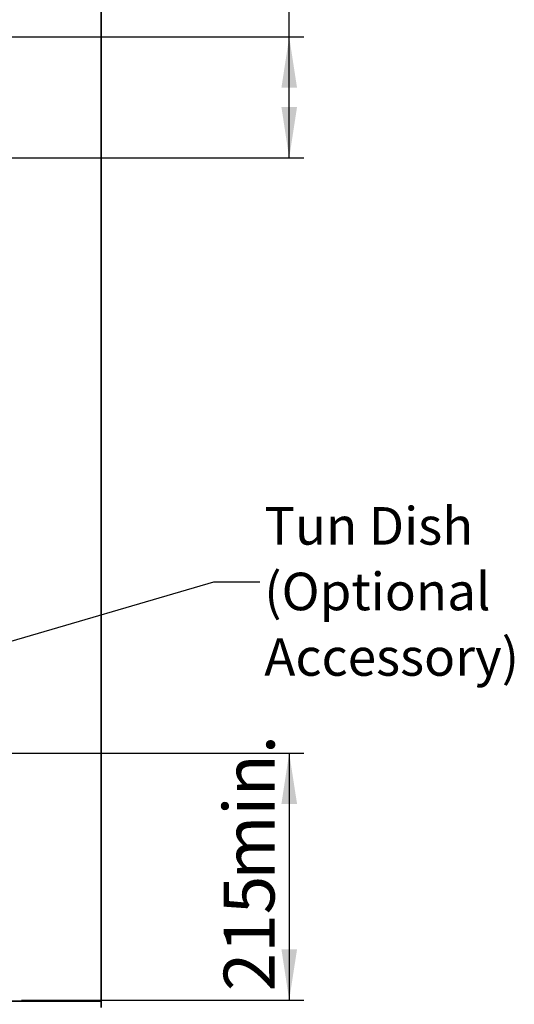
# Model space of a CAD drawing. Units: millimetres. Extents: x -40 to 589, y 5 to 417.
# Drawn here: x 304 to 372, y 178 to 314 of the extents above; entities that cross this region are included whole.
import ezdxf

# ---------------------------------------------------------------- set-up
doc = ezdxf.new("R2010")
doc.units = ezdxf.units.MM
doc.layers.add('ANNOTATION', color=7, linetype='Continuous', lineweight=25)
doc.styles.add('SLDTEXTSTYLE6', font='TXT', dxfattribs={"width": 0.605})
doc.dimstyles.new('SLDDIMSTYLE1', dxfattribs={"dimtxt": 5.172414, "dimasz": 7, "dimexe": 0, "dimexo": 0.0625, "dimgap": 1.293103, "dimtad": 1, "dimdec": 0, "dimlfac": 6, "dimrnd": 1e-09, "dimzin": 12, "dimdsep": 46, "dimtxsty": 'SLDTEXTSTYLE6', "dimsah": 1, "dimcen": 0.09, "dimadec": 0, "dimazin": 3, "dimtfac": 1, "dimtdec": 0, "dimtofl": 0, "dimtmove": 0, "dimatfit": 3, "dimfxl": 0, "dimfrac": 2, "dimtolj": 1, "dimtzin": 12, "dimarcsym": 0})
doc.dimstyles.new('SLDDIMSTYLE2', dxfattribs={"dimtxt": 0.18, "dimasz": 7, "dimexe": 0, "dimexo": 0.0625, "dimgap": 0, "dimtad": 0, "dimtih": 1, "dimtoh": 1, "dimdec": 0, "dimrnd": 1e-09, "dimzin": 0, "dimdsep": 46, "dimtxsty": 'Standard', "dimsah": 1, "dimcen": 0.09, "dimadec": 0, "dimazin": 0, "dimtfac": 7, "dimtdec": 0, "dimtofl": 0, "dimtmove": 0, "dimatfit": 3, "dimfxl": 0, "dimfrac": 2, "dimtolj": 1, "dimtzin": 0, "dimarcsym": 0})

# ---------------------------------------------------------------- blocks, each defined once
blk = doc.blocks.new('_D_1')
at = {"layer": 'ANNOTATION', "color": 7}
for p, q in [((341.13, 311.21), (341.13, 346.03)), ((256.88, 311.21), (343.13, 311.21)), ((341.13, 294.54), (341.13, 311.21)), ((251.57, 294.54), (343.13, 294.54))]:
    blk.add_line(p, q, dxfattribs=at)
for points in [[(341.13, 311.21), (340.06, 304.21), (342.21, 304.21)], [(341.13, 294.54), (342.21, 301.54), (340.06, 301.54)]]:
    blk.add_solid(points, dxfattribs=at)
at = {"layer": 'ANNOTATION', "color": 7, "char_height": 7, "attachment_point": 1, "rotation": 90, "style": 'SLDTEXTSTYLE6'}
for s, insert in [('min.', (332.11, 329.8)), ('100', (332.11, 314.46))]:
    blk.add_mtext(s, dxfattribs=dict(at, insert=insert))
blk = doc.blocks.new('_D_3')
at = {"layer": 'ANNOTATION', "color": 7}
for p, q in [((239.01, 212.61), (343.13, 212.61)), ((341.13, 212.61), (341.13, 178.58)), ((304.25, 178.58), (343.13, 178.58))]:
    blk.add_line(p, q, dxfattribs=at)
for points in [[(341.13, 212.61), (340.06, 205.61), (342.21, 205.61)], [(341.13, 178.58), (342.21, 185.58), (340.06, 185.58)]]:
    blk.add_solid(points, dxfattribs=at)
at = {"layer": 'ANNOTATION', "color": 7, "char_height": 7, "attachment_point": 1, "rotation": 90, "style": 'SLDTEXTSTYLE6'}
for s, insert in [('min.', (332.11, 195.15)), ('215', (332.11, 179.81))]:
    blk.add_mtext(s, dxfattribs=dict(at, insert=insert))
blk = doc.blocks.new('SW_NOTE_10')
at = {"layer": 'ANNOTATION', "color": 0, "char_height": 5.172, "attachment_point": 1, "style": 'SLDTEXTSTYLE6'}
for s, insert in [('Tun Dish', (0.6, 10.28)), ('(Optional', (0.6, 1.25)), ('Accessory)', (0.6, -7.77))]:
    blk.add_mtext(s, dxfattribs=dict(at, insert=insert))

msp = doc.modelspace()

# ---------------------------------------------------------------- linework, layer by layer
at = {"color": 7, "linetype": 'Continuous', "lineweight": 35}
for p, q in [((315.22, 178.43), (315.22, 357.95)), ((81.88, 178.43), (315.22, 178.43)), ((315.22, 178.43), (315.22, 177.59))]:
    msp.add_line(p, q, dxfattribs=at)

# ---------------------------------------------------------------- block references
at = {"layer": 'ANNOTATION'}
msp.add_blockref('SW_NOTE_10', (337.1, 236.19), dxfattribs=at)

# ---------------------------------------------------------------- dimensions: what is measured, and where the dimension line sits
at = {"layer": 'ANNOTATION', "color": 7}
for base, p1, p2, picture, middle in [((341.13, 311.21), (249.57, 294.54), (254.88, 311.21), '_D_1', (341.13, 330.25)), ((341.13, 178.58), (237.01, 212.61), (302.25, 178.58), '_D_3', (341.13, 195.59))]:
    dim = msp.add_linear_dim(base=base, p1=p1, p2=p2, angle=90, text='<> min.', dimstyle='SLDDIMSTYLE1', dxfattribs=at)
    dim.commit()
    dim.dimension.update_dxf_attribs({"geometry": picture, "text_midpoint": middle, "dimtype": 160})

# ---------------------------------------------------------------- leaders
at = {"layer": 'ANNOTATION'}
msp.add_leader([(216.56, 202.75), (330.75, 236.19), (337.1, 236.19)], dimstyle='SLDDIMSTYLE2', dxfattribs=at)

doc.saveas('drawing.dxf')
